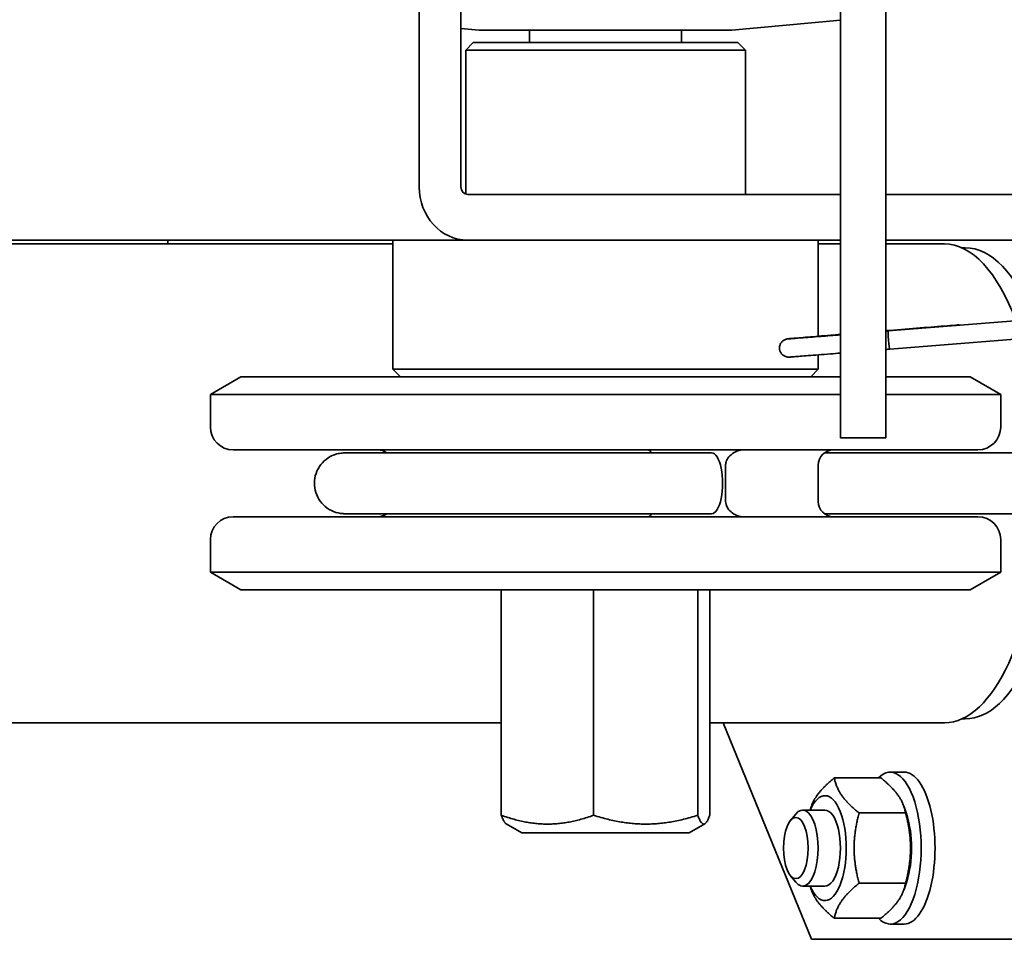
# Model space of a CAD drawing. Units: millimetres. Extents: x -3051 to 75783, y -543 to 5732.
# Drawn here: x 1786 to 1851, y 298 to 359 of the extents above; entities that cross this region are included whole.
import ezdxf

# ---------------------------------------------------------------- set-up
doc = ezdxf.new("R2010")
doc.units = ezdxf.units.MM
doc.layers.add('Kontur OBP', color=40, linetype='Continuous', lineweight=35)

# ---------------------------------------------------------------- blocks, each defined once
blk = doc.blocks.new('OBS_P-100 Rzut 2')
at = {"layer": 'Kontur OBP'}
for p, q in [((-106.178, -43.431), (-106.178, -117.431)), ((-103.178, -117.431), (-103.178, -43.431)), ((-133.893, -91.431), (-133.893, -105.931)), ((-131.153, -105.931), (-131.153, -91.431)), ((-113.318, -95.616), (-106.178, -94.951)), ((-129.942, -95.616), (-131.153, -95.503)), ((-129.942, -95.616), (-113.318, -95.616)), ((-126.63, -95.616), (-126.63, -96.431)), ((-116.63, -95.616), (-116.63, -96.431)), ((-130.33, -96.431), (-130.83, -96.931)), ((-130.33, -96.431), (-112.93, -96.431)), ((-112.93, -96.431), (-112.43, -96.931)), ((-112.43, -96.931), (-130.83, -96.931)), ((-130.83, -96.931), (-130.83, -106.409)), ((-112.43, -96.931), (-112.43, -106.431)), ((-106.178, -106.431), (-130.696, -106.431)), ((-91.413, -106.431), (-103.178, -106.431)), ((-130.696, -109.431), (-195.774, -109.431)), ((-150.423, -109.681), (-150.423, -109.431)), ((-135.63, -109.431), (-135.63, -117.931)), ((-130.696, -109.431), (-106.178, -109.431)), ((-107.63, -109.431), (-107.63, -115.756)), ((-103.178, -109.431), (-91.413, -109.431)), ((-135.63, -109.681), (-405.737, -109.681)), ((-106.178, -109.681), (-107.63, -109.681)), ((-99.33, -109.681), (-103.178, -109.681)), ((-98.193, -109.931), (-97.96, -109.931)), ((-89.503, -114.314), (-103.031, -115.409)), ((-90.498, -115.598), (-102.934, -116.605)), ((-107.63, -116.981), (-107.63, -117.931)), ((-106.178, -122.431), (-106.178, -117.431)), ((-103.178, -117.431), (-103.178, -122.431)), ((-145.63, -118.431), (-147.63, -119.585)), ((-106.178, -118.431), (-145.63, -118.431)), ((-135.63, -117.931), (-107.63, -117.931)), ((-135.13, -118.431), (-135.63, -117.931)), ((-108.13, -118.431), (-107.63, -117.931)), ((-97.63, -118.431), (-103.178, -118.431)), ((-97.63, -118.431), (-95.63, -119.585)), ((-147.63, -119.585), (-106.178, -119.585)), ((-147.63, -119.585), (-147.63, -121.731)), ((-103.178, -119.585), (-95.63, -119.585)), ((-95.63, -119.585), (-95.63, -121.731)), ((-106.178, -122.431), (-103.178, -122.431)), ((-97.13, -123.231), (-146.13, -123.231)), ((-138.79, -123.431), (-114.648, -123.431)), ((-107.231, -123.431), (-85.441, -123.431)), ((-113.727, -124.231), (-113.727, -126.631)), ((-107.63, -124.231), (-107.63, -126.631)), ((-114.648, -127.431), (-138.79, -127.431)), ((-107.231, -127.431), (-85.441, -127.431)), ((-146.13, -127.631), (-97.13, -127.631)), ((-147.63, -129.131), (-147.63, -131.276)), ((-95.63, -129.131), (-95.63, -131.276)), ((-95.63, -131.276), (-147.63, -131.276)), ((-145.63, -132.431), (-147.63, -131.276)), ((-97.63, -132.431), (-95.63, -131.276)), ((-145.63, -132.431), (-97.63, -132.431)), ((-128.487, -132.431), (-128.487, -147.273)), ((-122.414, -132.431), (-122.414, -147.273)), ((-115.558, -132.431), (-115.558, -147.273)), ((-114.773, -132.431), (-114.773, -147.273)), ((-128.487, -141.181), (-405.737, -141.181)), ((-99.33, -141.181), (-114.773, -141.181)), ((-113.881, -141.181), (-108.085, -155.431)), ((-98.193, -140.931), (-97.96, -140.931)), ((-101.984, -144.431), (-102.897, -144.431)), ((-103.514, -144.812), (-106.574, -144.812)), ((-107.191, -146.931), (-108.661, -146.931)), ((-108.171, -146.931), (-108.098, -146.713)), ((-101.815, -147.234), (-101.99, -146.713)), ((-109.473, -147.631), (-109.114, -147.192)), ((-101.887, -147.121), (-104.948, -147.121)), ((-127.13, -148.431), (-128.166, -147.833)), ((-116.13, -148.431), (-115.094, -147.833)), ((-127.13, -148.431), (-116.13, -148.431)), ((-109.473, -151.23), (-109.114, -151.669)), ((-107.191, -151.931), (-108.661, -151.931)), ((-108.171, -151.931), (-108.098, -152.149)), ((-101.887, -151.74), (-104.948, -151.74)), ((-101.815, -151.627), (-101.99, -152.149)), ((-103.514, -154.049), (-106.574, -154.049)), ((-101.984, -154.431), (-102.897, -154.431)), ((-108.085, -155.431), (-77.58, -155.431))]:
    blk.add_line(p, q, dxfattribs=at)
for centre, radius, start, end in [((-146.13, -121.731), 1.5, 180, 270), ((-97.13, -121.731), 1.5, 270, 0), ((-136.63, -124.231), 1, 53.1301, 90), ((-106.63, -124.231), 1, 90, 180), ((-106.63, -126.631), 1, 180, 270), ((-136.63, -126.631), 1, 270, 306.8699), ((-146.13, -129.131), 1.5, 90, 180), ((-97.13, -129.131), 1.5, 0, 90)]:
    blk.add_arc(centre, radius, start, end, dxfattribs=at)
for centre, major_axis, ratio, start_param, end_param in [((-130.696, -105.931), (0, -3.5), 0.913545, 4.712389, 6.283185), ((-130.696, -105.931), (0, -0.5), 0.913545, 4.712389, 6.283185), ((-99.33, -125.431), (0, 15.75), 0.406737, 5.459455, 6.283185), ((-97.96, -125.431), (0, 15.5), 0.406737, 5.483145, 6.283185), ((-98.398, -115.61), (-0.047, 0.598), 0.805077, 5.993992, 6.577178), ((-102.983, -116.007), (-0.048, 0.598), 0.063103, 0.002308, 1.573104), ((-102.983, -116.007), (-0.048, 0.598), 0.063103, 0, 0.002308), ((-102.983, -116.007), (0.048, -0.598), 0.063103, 4.714697, 6.283185), ((-114.648, -125.431), (0, -2), 0.360759, 0, 3.141593), ((-99.33, -125.431), (0, -15.75), 0.406737, 0, 1.443468), ((-97.96, -125.431), (0, -15.5), 0.406737, 0, 1.441403), ((-102.897, -149.431), (0, 5), 0.406737, 2.748582, 6.676196), ((-101.984, -149.431), (0, 5), 0.406737, 3.141591, 6.283185), ((-107.191, -149.431), (0, -3.45), 0.406737, 5.522897, 10.185066), ((-108.661, -149.431), (0, -2.5), 0.406737, 5.821857, 9.886106), ((-107.191, -149.431), (0, -2.5), 0.406737, 6.279998, 9.427966), ((-102.897, -149.431), (0, -3.45), 0.406737, 0.880659, 2.260933)]:
    blk.add_ellipse(centre, major_axis=major_axis, ratio=ratio, start_param=start_param, end_param=end_param, dxfattribs=at)
blk.add_ellipse((-109.109, -149.431), major_axis=(0, 2.009), ratio=0.406737, dxfattribs=at)
for points, knots in [([(-103.178, -115.391), (-103.094, -115.384), (-103.009, -115.377), (-102.245, -115.315), (-101.562, -115.26), (-100.291, -115.158), (-99.687, -115.11), (-98.905, -115.048), (-98.665, -115.029), (-98.445, -115.012)], [2.1936262, 2.1936262, 2.1936262, 2.1936262, 2.2189977, 2.2189977, 2.4239085, 2.4239085, 2.6288238, 2.6288238, 2.7283602, 2.7283602, 2.7283602, 2.7283602]), ([(-106.178, -116.866), (-106.403, -116.884), (-106.621, -116.901), (-107.384, -116.962), (-107.883, -117.001), (-108.692, -117.064), (-109.012, -117.089), (-109.331, -117.112), (-109.411, -117.118), (-109.497, -117.124), (-109.519, -117.125), (-109.547, -117.127), (-109.555, -117.127), (-109.571, -117.127), (-109.576, -117.127), (-109.589, -117.127), (-109.595, -117.127), (-109.611, -117.127), (-109.622, -117.126), (-109.647, -117.124), (-109.663, -117.122), (-109.71, -117.115), (-109.744, -117.107), (-109.809, -117.085), (-109.84, -117.071), (-109.922, -117.026), (-109.969, -116.99), (-110.055, -116.904), (-110.092, -116.851), (-110.149, -116.737), (-110.168, -116.675), (-110.186, -116.548), (-110.185, -116.483), (-110.162, -116.357), (-110.14, -116.295), (-110.079, -116.183), (-110.039, -116.131), (-109.946, -116.044), (-109.892, -116.008), (-109.811, -115.971), (-109.786, -115.961), (-109.747, -115.949), (-109.733, -115.946), (-109.71, -115.94), (-109.701, -115.938), (-109.68, -115.934), (-109.672, -115.933), (-109.657, -115.931), (-109.652, -115.93), (-109.63, -115.928), (-109.617, -115.926), (-109.545, -115.919), (-109.458, -115.911), (-109.109, -115.88), (-108.755, -115.85), (-107.886, -115.777), (-107.376, -115.735), (-106.608, -115.671), (-106.396, -115.654), (-106.178, -115.636)], [0.336848, 0.336848, 0.336848, 0.336848, 0.413327, 0.413327, 0.618275, 0.618275, 0.823342, 0.823342, 0.925322, 0.925322, 0.980316, 0.980316, 1.000932, 1.000932, 1.008671, 1.008671, 1.013725, 1.013725, 1.018939, 1.018939, 1.024163, 1.024163, 1.034617, 1.034617, 1.044953, 1.044953, 1.0625, 1.0625, 1.081433, 1.081433, 1.100574, 1.100574, 1.119765, 1.119765, 1.138962, 1.138962, 1.158125, 1.158125, 1.177173, 1.177173, 1.185427, 1.185427, 1.190645, 1.190645, 1.195866, 1.195866, 1.206275, 1.206275, 1.219691, 1.219691, 1.259904, 1.259904, 1.380983, 1.380983, 1.60364, 1.60364, 1.809006, 1.809006, 1.882472, 1.882472, 1.882472, 1.882472]), ([(-109.599, -115.928), (-109.599, -115.928), (-109.595, -115.927), (-109.564, -115.926), (-109.512, -115.922), (-109.295, -115.907), (-109.06, -115.889), (-108.41, -115.839), (-107.97, -115.804), (-107.075, -115.734), (-106.64, -115.699), (-106.178, -115.662)], [1.7378357, 1.7378357, 1.7378357, 1.7378357, 1.7633307, 1.7633307, 1.8554517, 1.8554517, 2.039158, 2.039158, 2.2424274, 2.2424274, 2.3984527, 2.3984527, 2.3984527, 2.3984527]), ([(-138.79, -127.431), (-138.828, -127.431), (-138.866, -127.43), (-139.116, -127.415), (-139.329, -127.368), (-139.723, -127.212), (-139.91, -127.1), (-140.236, -126.827), (-140.378, -126.662), (-140.602, -126.301), (-140.685, -126.099), (-140.783, -125.685), (-140.799, -125.468), (-140.762, -125.042), (-140.707, -124.828), (-140.576, -124.527), (-140.521, -124.426), (-140.34, -124.15), (-140.19, -123.987), (-139.852, -123.723), (-139.662, -123.618), (-139.356, -123.509), (-139.247, -123.48), (-139.022, -123.441), (-138.905, -123.431), (-138.79, -123.431)], [0, 0, 0, 0, 0.0114114, 0.0114114, 0.0750643, 0.0750643, 0.1387776, 0.1387776, 0.2025394, 0.2025394, 0.2663254, 0.2663254, 0.3300724, 0.3300724, 0.3946293, 0.3946293, 0.4287081, 0.4287081, 0.4935761, 0.4935761, 0.5572438, 0.5572438, 0.5909424, 0.5909424, 0.6256528, 0.6256528, 0.6256528, 0.6256528]), ([(-118.585, -123.431), (-118.637, -123.358), (-118.69, -123.303), (-118.773, -123.244), (-118.806, -123.231), (-118.835, -123.231)], [0.44285088, 0.44285088, 0.44285088, 0.44285088, 0.48620398, 0.48620398, 0.51825857, 0.51825857, 0.51825857, 0.51825857]), ([(-112.548, -123.231), (-112.673, -123.231), (-112.801, -123.254), (-113.089, -123.352), (-113.242, -123.44), (-113.474, -123.638), (-113.567, -123.745), (-113.68, -123.958), (-113.713, -124.055), (-113.726, -124.182), (-113.727, -124.206), (-113.727, -124.231)], [0.1615911, 0.1615911, 0.1615911, 0.1615911, 0.2024391, 0.2024391, 0.2560589, 0.2560589, 0.2996434, 0.2996434, 0.3317243, 0.3317243, 0.3393585, 0.3393585, 0.3393585, 0.3393585]), ([(-113.727, -126.631), (-113.727, -126.694), (-113.718, -126.757), (-113.676, -126.917), (-113.631, -127.008), (-113.497, -127.2), (-113.4, -127.295), (-113.181, -127.455), (-113.057, -127.52), (-112.804, -127.607), (-112.675, -127.631), (-112.548, -127.631)], [0.4894449, 0.4894449, 0.4894449, 0.4894449, 0.5094359, 0.5094359, 0.5406089, 0.5406089, 0.5817125, 0.5817125, 0.6248449, 0.6248449, 0.6670391, 0.6670391, 0.6670391, 0.6670391]), ([(-118.835, -127.631), (-118.79, -127.631), (-118.737, -127.6), (-118.649, -127.513), (-118.617, -127.475), (-118.585, -127.431)], [0, 0, 0, 0, 0.04816677, 0.04816677, 0.0746691, 0.0746691, 0.0746691, 0.0746691])]:
    blk.add_open_spline(points, degree=3, knots=knots, dxfattribs=at)
for points in [[(-103.178, -115.421), (-103.129, -115.417), (-103.08, -115.413), (-103.031, -115.409)], [(-102.934, -116.605), (-103.016, -116.611), (-103.097, -116.618), (-103.178, -116.625)]]:
    blk.add_open_spline(points, degree=3, dxfattribs=at)
for points, weights in [([(-108.098, -146.713), (-107.791, -145.8), (-106.574, -144.812)], [1.04226880271, 1.12944211956, 1]), ([(-106.574, -144.812), (-106.37, -145.967), (-104.948, -147.121)], [1, 1.15470053838, 1]), ([(-101.887, -147.121), (-102.091, -145.967), (-103.514, -144.812)], [1, 1.15470053838, 1]), ([(-128.487, -147.273), (-125.45, -148.356), (-122.414, -147.273)], [1.17810409997, 1.3603574385, 1.17810409997]), ([(-128.166, -147.833), (-128.315, -147.746), (-128.487, -147.273)], [1.26574473131, 1.25140744114, 1.17810409997]), ([(-122.414, -147.273), (-118.986, -148.356), (-115.558, -147.273)], [1.17810409997, 1.3603574385, 1.17810409997]), ([(-115.558, -147.273), (-115.165, -148.356), (-114.773, -147.273)], [1.17810409997, 1.3603574385, 1.17810409997]), ([(-104.948, -147.121), (-105.557, -149.431), (-104.948, -151.74)], [1, 1.15470053838, 1]), ([(-101.887, -151.74), (-101.278, -149.431), (-101.887, -147.121)], [1, 1.15470053838, 1]), ([(-106.574, -154.049), (-107.791, -153.062), (-108.098, -152.149)], [1, 1.12944211956, 1.04226880271]), ([(-104.948, -151.74), (-106.37, -152.895), (-106.574, -154.049)], [1, 1.15470053838, 1]), ([(-103.514, -154.049), (-102.091, -152.895), (-101.887, -151.74)], [1, 1.15470053838, 1])]:
    blk.add_rational_spline(points, weights, degree=2, dxfattribs=at)

msp = doc.modelspace()

# ---------------------------------------------------------------- block references
at = {"layer": 'Kontur OBP'}
msp.add_blockref('OBS_P-100 Rzut 2', (1946.182, 453.862), dxfattribs=at)

doc.saveas('drawing.dxf')
